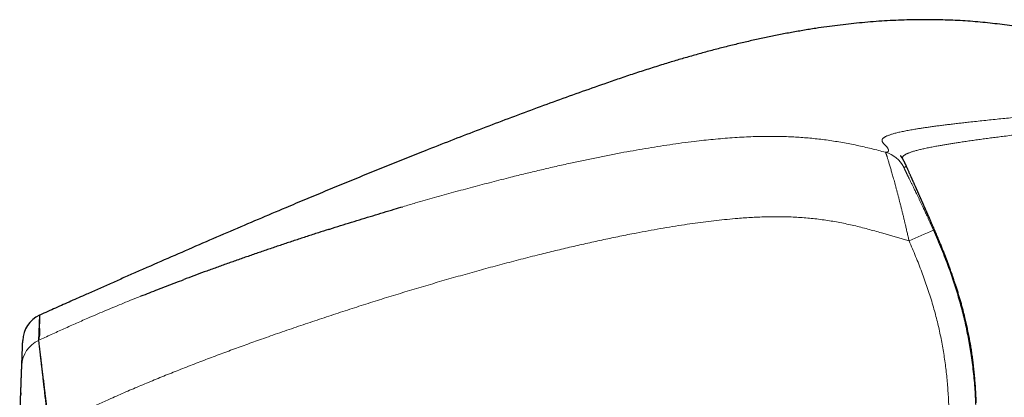
# Model space of a CAD drawing. Units: millimetres. Extents: x 8 to 969, y 12 to 489.
# Drawn here: x 714 to 786, y 462 to 489 of the extents above; entities that cross this region are included whole.
import ezdxf

# ---------------------------------------------------------------- set-up
doc = ezdxf.new("R2010")
doc.units = ezdxf.units.MM

msp = doc.modelspace()

# ---------------------------------------------------------------- linework, layer by layer
at = {"color": 7, "linetype": 'Continuous', "lineweight": 30}
for p, q in [((778.49, 478.689), (778.49, 478.69)), ((714.463, 462.134), (714.458, 462.009))]:
    msp.add_line(p, q, dxfattribs=at)
at = {"color": 252, "linetype": 'Continuous', "lineweight": 0}
for centre, radius, start, end in [((776.489, 477.52), 2.1, 26.69009, 74.62232), ((884.844, 232.631), 262.86, 113.3839, 113.80492), ((716.633, 464.028), 2.1, 114.98542, 177.80796), ((716.633, 464.028), 2.1, 114.73845, 114.98604)]:
    msp.add_arc(centre, radius, start, end, dxfattribs=at)
at = {"color": 7, "linetype": 'Continuous', "lineweight": 30}
for start, end in [(114.9879, 177.80845), (114.11175, 114.9879)]:
    msp.add_arc((716.702, 465.846), 2.1, start, end, dxfattribs=at)
for points, knots in [([(800.336, 483.657), (800.143, 483.77), (799.757, 483.995), (799.174, 484.32), (798.588, 484.636), (797.998, 484.941), (797.407, 485.233), (796.816, 485.515), (796.224, 485.784), (795.627, 486.044), (795.02, 486.296), (794.403, 486.54), (793.778, 486.775), (793.147, 486.999), (792.513, 487.213), (791.875, 487.414), (791.235, 487.605), (790.576, 487.789), (789.895, 487.965), (789.194, 488.133), (788.488, 488.288), (787.778, 488.43), (787.07, 488.558), (786.365, 488.672), (785.663, 488.773), (784.96, 488.862), (784.251, 488.939), (783.535, 489.005), (782.813, 489.058), (782.089, 489.099), (781.364, 489.128), (780.64, 489.145), (779.916, 489.151), (779.165, 489.145), (778.385, 489.126), (777.577, 489.093), (776.768, 489.047), (775.96, 488.987), (775.158, 488.916), (774.363, 488.834), (773.575, 488.74), (772.788, 488.636), (771.952, 488.514), (771.066, 488.371), (770.134, 488.207), (769.205, 488.029), (768.279, 487.838), (767.356, 487.636), (766.434, 487.421), (765.514, 487.195), (764.597, 486.958), (763.684, 486.711), (762.775, 486.455), (761.868, 486.189), (760.909, 485.898), (759.898, 485.58), (758.836, 485.234), (757.78, 484.879), (756.456, 484.419), (754.86, 483.857), (752.993, 483.184), (751.129, 482.499), (749.269, 481.802), (747.414, 481.096), (745.564, 480.38), (743.847, 479.706), (742.263, 479.077), (740.812, 478.494), (739.364, 477.906), (737.922, 477.316), (736.486, 476.723), (735.057, 476.128), (733.439, 475.448), (731.628, 474.681), (729.622, 473.824), (727.614, 472.957), (725.603, 472.083), (723.967, 471.367), (722.706, 470.812), (721.822, 470.422), (720.943, 470.033), (720.072, 469.647), (719.308, 469.308), (718.649, 469.015), (718.093, 468.767), (717.537, 468.519), (716.978, 468.27), (716.414, 468.017), (716.035, 467.848), (715.844, 467.763)], [0, 0, 0, 0, 0.007508, 0.014983, 0.022431, 0.02986, 0.037275, 0.044552, 0.051829, 0.059114, 0.066418, 0.073889, 0.081373, 0.088863, 0.096352, 0.103835, 0.111308, 0.118767, 0.126823, 0.134897, 0.142987, 0.151087, 0.15919, 0.167141, 0.175077, 0.183, 0.190918, 0.199014, 0.207124, 0.215241, 0.223358, 0.231467, 0.23956, 0.247646, 0.256686, 0.265744, 0.274812, 0.283881, 0.292945, 0.301833, 0.310703, 0.319585, 0.328483, 0.339085, 0.349688, 0.360278, 0.370843, 0.381412, 0.392007, 0.402614, 0.413219, 0.423808, 0.434365, 0.444923, 0.455513, 0.468015, 0.480516, 0.492991, 0.505424, 0.527583, 0.549792, 0.572026, 0.594261, 0.61647, 0.638645, 0.660872, 0.678373, 0.695881, 0.713373, 0.730824, 0.748211, 0.765509, 0.7828, 0.807118, 0.831535, 0.856023, 0.880561, 0.905144, 0.915984, 0.926805, 0.937572, 0.94825, 0.958802, 0.965636, 0.97244, 0.979243, 0.986077, 0.992982, 1, 1, 1, 1]), ([(780.687, 431.085), (780.956, 431.294), (781.495, 431.713), (782.295, 432.354), (783.085, 433.005), (783.865, 433.665), (784.636, 434.336), (785.383, 435.006), (786.108, 435.673), (786.809, 436.337), (787.499, 437.009), (788.178, 437.69), (788.849, 438.38), (789.511, 439.082), (790.163, 439.794), (790.806, 440.516), (791.439, 441.246), (792.055, 441.979), (792.658, 442.716), (793.247, 443.457), (793.826, 444.208), (794.368, 444.932), (794.873, 445.626), (795.342, 446.288), (795.801, 446.954), (796.252, 447.628), (796.695, 448.308), (797.13, 448.996), (797.542, 449.67), (797.933, 450.329), (798.304, 450.973), (798.665, 451.622), (799.018, 452.277), (799.361, 452.937), (799.69, 453.594), (800.004, 454.244), (800.303, 454.888), (800.591, 455.536), (800.869, 456.189), (801.137, 456.846), (801.393, 457.509), (801.638, 458.177), (801.863, 458.826), (802.068, 459.456), (802.255, 460.065), (802.431, 460.678), (802.596, 461.293), (802.749, 461.912), (802.89, 462.534), (803.011, 463.126), (803.114, 463.686), (803.201, 464.214), (803.279, 464.742), (803.346, 465.27), (803.402, 465.797), (803.447, 466.311), (803.481, 466.812), (803.505, 467.305), (803.52, 467.801), (803.526, 468.303), (803.522, 468.851), (803.506, 469.443), (803.475, 470.081), (803.432, 470.718), (803.377, 471.353), (803.311, 471.987), (803.234, 472.619), (803.15, 473.236), (803.062, 473.834), (802.97, 474.411), (802.871, 474.989), (802.767, 475.57), (802.666, 476.108), (802.57, 476.6), (802.481, 477.049), (802.389, 477.499), (802.294, 477.954), (802.202, 478.387), (802.114, 478.794), (802.031, 479.171), (801.949, 479.541), (801.869, 479.902), (801.788, 480.258), (801.714, 480.585), (801.645, 480.888), (801.581, 481.166), (801.516, 481.447), (801.45, 481.733), (801.382, 482.027), (801.336, 482.225), (801.312, 482.326)], [0, 0, 0, 0, 0.017264, 0.034572, 0.051865, 0.069088, 0.086293, 0.103574, 0.11989, 0.136183, 0.152417, 0.168623, 0.184868, 0.201146, 0.21745, 0.233771, 0.250067, 0.266325, 0.282267, 0.298227, 0.314238, 0.330296, 0.344, 0.357668, 0.371323, 0.384989, 0.39869, 0.412437, 0.426153, 0.438694, 0.451221, 0.463746, 0.476287, 0.488855, 0.501447, 0.51344, 0.525414, 0.537378, 0.549341, 0.561313, 0.573304, 0.585312, 0.597311, 0.608077, 0.618836, 0.629588, 0.640337, 0.65108, 0.66183, 0.672631, 0.681649, 0.690676, 0.699694, 0.708683, 0.717624, 0.7265, 0.734794, 0.743048, 0.75145, 0.759949, 0.768458, 0.779188, 0.789927, 0.800741, 0.811525, 0.822204, 0.832967, 0.843793, 0.853716, 0.863526, 0.873411, 0.883386, 0.893359, 0.901126, 0.908782, 0.916518, 0.924389, 0.932319, 0.938915, 0.945444, 0.951854, 0.958088, 0.9642, 0.970297, 0.975087, 0.979899, 0.98476, 0.9897, 0.994762, 1, 1, 1, 1]), ([(778.489, 478.693), (778.485, 478.701), (778.478, 478.717), (778.466, 478.743), (778.454, 478.768), (778.442, 478.793), (778.431, 478.816), (778.419, 478.839), (778.408, 478.861), (778.396, 478.883), (778.385, 478.904), (778.374, 478.925), (778.364, 478.943), (778.354, 478.96), (778.345, 478.976), (778.338, 478.99), (778.33, 479.002), (778.323, 479.014), (778.317, 479.024), (778.312, 479.034), (778.307, 479.042), (778.303, 479.048), (778.299, 479.054), (778.296, 479.059), (778.294, 479.063), (778.291, 479.068), (778.283, 479.081), (778.27, 479.102), (778.252, 479.131), (778.234, 479.158), (778.22, 479.179), (778.209, 479.195), (778.202, 479.206), (778.195, 479.216), (778.188, 479.227), (778.181, 479.237), (778.174, 479.247), (778.167, 479.256), (778.161, 479.266), (778.155, 479.274), (778.151, 479.28), (778.147, 479.284), (778.144, 479.289), (778.141, 479.294), (778.137, 479.299), (778.136, 479.3), (778.136, 479.3), (778.136, 479.3)], [0, 0, 0, 0, 0.0337615, 0.072033, 0.1088056, 0.1440791, 0.1778534, 0.2101284, 0.240904, 0.2730251, 0.3033316, 0.3318233, 0.3585001, 0.3833619, 0.4043884, 0.4239147, 0.4419407, 0.4584663, 0.4734914, 0.487016, 0.49904, 0.5087438, 0.5171867, 0.5244964, 0.5315972, 0.5386729, 0.5457234, 0.5931235, 0.6393527, 0.6844113, 0.7282995, 0.7475819, 0.7666295, 0.7854423, 0.8040204, 0.8230309, 0.8432065, 0.8648913, 0.8880864, 0.9127925, 0.9259475, 0.9394857, 0.9534059, 0.9677076, 0.9825046, 0.9953077, 1, 1, 1, 1]), ([(783.608, 461.388), (783.607, 461.407), (783.604, 461.5), (783.598, 461.668), (783.589, 461.892), (783.578, 462.119), (783.567, 462.333), (783.554, 462.535), (783.542, 462.723), (783.528, 462.911), (783.512, 463.116), (783.493, 463.335), (783.471, 463.566), (783.448, 463.795), (783.423, 464.021), (783.397, 464.244), (783.371, 464.458), (783.343, 464.666), (783.316, 464.866), (783.287, 465.063), (783.257, 465.257), (783.225, 465.457), (783.19, 465.663), (783.153, 465.875), (783.114, 466.085), (783.074, 466.294), (783.033, 466.501), (782.99, 466.705), (782.947, 466.908), (782.902, 467.107), (782.857, 467.304), (782.813, 467.487), (782.772, 467.655), (782.733, 467.811), (782.695, 467.961), (782.655, 468.111), (782.615, 468.263), (782.574, 468.413), (782.533, 468.563), (782.49, 468.712), (782.448, 468.86), (782.404, 469.009), (782.36, 469.159), (782.314, 469.309), (782.267, 469.46), (782.22, 469.612), (782.171, 469.765), (782.122, 469.918), (782.071, 470.072), (782.02, 470.226), (781.968, 470.381), (781.915, 470.537), (781.861, 470.692), (781.806, 470.848), (781.75, 471.005), (781.697, 471.152), (781.646, 471.292), (781.597, 471.424), (781.549, 471.556), (781.5, 471.685), (781.435, 471.856), (781.355, 472.064), (781.255, 472.321), (781.149, 472.588), (781.038, 472.862), (780.937, 473.108), (780.846, 473.328), (780.765, 473.521), (780.686, 473.71), (780.608, 473.891), (780.532, 474.069), (780.457, 474.244), (780.389, 474.402), (780.328, 474.543), (780.274, 474.667), (780.221, 474.787), (780.174, 474.895), (780.132, 474.991), (780.096, 475.074), (780.061, 475.153), (780.032, 475.219), (780.008, 475.273), (779.989, 475.317), (779.97, 475.361), (779.95, 475.406), (779.929, 475.453), (779.908, 475.501), (779.886, 475.55), (779.863, 475.601), (779.839, 475.657), (779.812, 475.717), (779.783, 475.781), (779.753, 475.85), (779.727, 475.907), (779.707, 475.951), (779.695, 475.979), (779.684, 476.003), (779.674, 476.027), (779.663, 476.051), (779.651, 476.078), (779.638, 476.107), (779.624, 476.138), (779.606, 476.18), (779.581, 476.234), (779.552, 476.299), (779.523, 476.364), (779.495, 476.429), (779.469, 476.487), (779.445, 476.539), (779.425, 476.584), (779.406, 476.627), (779.389, 476.666), (779.372, 476.703), (779.357, 476.737), (779.342, 476.771), (779.326, 476.807), (779.307, 476.848), (779.287, 476.894), (779.265, 476.944), (779.24, 476.999), (779.213, 477.061), (779.184, 477.127), (779.153, 477.195), (779.122, 477.265), (779.09, 477.337), (779.057, 477.411), (779.028, 477.478), (779.002, 477.535), (778.981, 477.582), (778.963, 477.623), (778.946, 477.661), (778.931, 477.696), (778.915, 477.732), (778.892, 477.782), (778.863, 477.849), (778.826, 477.932), (778.787, 478.02), (778.746, 478.111), (778.704, 478.207), (778.667, 478.292), (778.635, 478.364), (778.609, 478.422), (778.584, 478.478), (778.56, 478.531), (778.538, 478.582), (778.514, 478.636), (778.498, 478.673), (778.488, 478.694)], [0, 0, 0, 0, 0.00231, 0.011397, 0.020755, 0.030396, 0.040344, 0.048396, 0.05667, 0.065117, 0.073459, 0.083547, 0.093404, 0.103015, 0.112377, 0.121495, 0.130373, 0.138531, 0.146492, 0.154267, 0.161892, 0.169378, 0.177727, 0.185973, 0.194184, 0.202369, 0.210541, 0.218712, 0.226895, 0.235105, 0.243354, 0.251656, 0.258616, 0.265625, 0.272686, 0.279584, 0.286236, 0.292666, 0.298903, 0.304985, 0.310972, 0.31691, 0.32288, 0.328924, 0.335081, 0.341387, 0.347873, 0.354571, 0.361508, 0.368708, 0.376193, 0.383982, 0.392092, 0.400539, 0.409333, 0.418487, 0.426489, 0.434754, 0.44328, 0.452039, 0.460799, 0.477898, 0.494871, 0.514972, 0.534952, 0.5548, 0.569898, 0.584912, 0.599841, 0.614689, 0.629249, 0.64333, 0.656919, 0.667198, 0.677162, 0.686807, 0.696128, 0.703186, 0.709899, 0.716262, 0.722273, 0.726031, 0.729484, 0.733042, 0.73676, 0.740638, 0.744676, 0.748631, 0.75289, 0.75756, 0.762642, 0.768138, 0.774036, 0.780349, 0.782933, 0.785324, 0.787421, 0.789225, 0.791381, 0.793603, 0.795996, 0.798558, 0.801291, 0.806569, 0.811979, 0.817395, 0.822817, 0.828245, 0.832127, 0.836002, 0.839661, 0.843019, 0.846074, 0.848825, 0.851361, 0.854378, 0.857696, 0.861315, 0.865237, 0.86944, 0.874468, 0.879639, 0.884955, 0.890418, 0.896029, 0.901796, 0.907451, 0.911432, 0.914993, 0.918132, 0.920853, 0.923465, 0.926149, 0.928905, 0.93488, 0.941165, 0.947764, 0.954745, 0.962126, 0.969905, 0.974436, 0.979089, 0.983577, 0.987713, 0.9915, 0.995095, 1, 1, 1, 1]), ([(736.719, 473.953), (736.759, 473.966), (737.313, 474.145), (738.384, 474.481), (739.931, 474.958), (741.176, 475.334), (741.906, 475.547), (742.117, 475.608)], [0, 0, 0, 0, 0.022464, 0.309302, 0.59614, 0.88297, 1, 1, 1, 1]), ([(736.733, 473.957), (736.491, 473.88), (735.972, 473.713), (735.179, 473.456), (734.357, 473.185), (733.538, 472.912), (732.724, 472.638), (731.915, 472.361), (731.109, 472.083), (730.308, 471.803), (729.511, 471.521), (728.718, 471.238), (727.937, 470.955), (727.175, 470.675), (726.619, 470.469), (726.317, 470.356), (726.261, 470.334)], [0, 0, 0, 0, 0.0689392, 0.1474587, 0.2256351, 0.3034758, 0.3809882, 0.4581793, 0.5350562, 0.6116256, 0.6878943, 0.7638688, 0.8396711, 0.9126935, 0.9837172, 1, 1, 1, 1]), ([(723.172, 469.142), (723.578, 469.302), (724.4, 469.627), (725.43, 470.023), (726.055, 470.256), (726.261, 470.333)], [0, 0, 0, 0, 0.395005, 0.800675, 1, 1, 1, 1]), ([(714.534, 464.108), (714.535, 464.119), (714.535, 464.139), (714.537, 464.181), (714.539, 464.229), (714.541, 464.284), (714.543, 464.344), (714.546, 464.41), (714.548, 464.479), (714.552, 464.575), (714.557, 464.699), (714.563, 464.849), (714.568, 464.994), (714.572, 465.108), (714.576, 465.196), (714.579, 465.267), (714.582, 465.344), (714.585, 465.433), (714.589, 465.531), (714.592, 465.63), (714.596, 465.712), (714.598, 465.778), (714.6, 465.828), (714.602, 465.869), (714.603, 465.897), (714.603, 465.915), (714.604, 465.924), (714.604, 465.926), (714.604, 465.926)], [0, 0, 0, 0, 0.034141, 0.068282, 0.102424, 0.136566, 0.17071, 0.204853, 0.238997, 0.273141, 0.341423, 0.409705, 0.477987, 0.546269, 0.584079, 0.621889, 0.659699, 0.702236, 0.744772, 0.787308, 0.829844, 0.858201, 0.886558, 0.914918, 0.943277, 0.962185, 0.981092, 1, 1, 1, 1]), ([(714.382, 459.728), (714.384, 459.794), (714.388, 459.928), (714.395, 460.129), (714.401, 460.329), (714.407, 460.529), (714.414, 460.73), (714.42, 460.931), (714.427, 461.13), (714.434, 461.324), (714.44, 461.514), (714.446, 461.698), (714.452, 461.879), (714.459, 462.058), (714.465, 462.234), (714.471, 462.407), (714.477, 462.575), (714.483, 462.732), (714.488, 462.878), (714.493, 463.014), (714.498, 463.143), (714.502, 463.268), (714.507, 463.387), (714.511, 463.499), (714.515, 463.603), (714.519, 463.703), (714.522, 463.796), (714.526, 463.881), (714.528, 463.948), (714.53, 463.999), (714.532, 464.038), (714.533, 464.069), (714.534, 464.091), (714.534, 464.105), (714.534, 464.107), (714.534, 464.108)], [0, 0, 0, 0, 0.030921, 0.061868, 0.092816, 0.123737, 0.155542, 0.187376, 0.219209, 0.251013, 0.281944, 0.312904, 0.343862, 0.374792, 0.406728, 0.4387, 0.47067, 0.502604, 0.531708, 0.560843, 0.589976, 0.619078, 0.649268, 0.679497, 0.709724, 0.739911, 0.774109, 0.808339, 0.842535, 0.869113, 0.895722, 0.922331, 0.948908, 0.974454, 1, 1, 1, 1])]:
    msp.add_open_spline(points, degree=3, knots=knots, dxfattribs=at)
at = {"color": 252, "linetype": 'Continuous', "lineweight": 0}
for points, knots in [([(777.045, 479.545), (777.065, 479.546), (777.094, 479.547), (777.135, 479.553), (777.165, 479.561), (777.194, 479.573), (777.219, 479.589), (777.24, 479.609), (777.254, 479.635), (777.262, 479.668), (777.26, 479.702), (777.253, 479.737), (777.241, 479.77), (777.225, 479.806), (777.203, 479.846), (777.174, 479.889), (777.14, 479.935), (777.099, 479.985), (777.052, 480.039), (777.002, 480.091), (776.952, 480.141), (776.906, 480.188), (776.863, 480.236), (776.83, 480.282), (776.806, 480.326), (776.793, 480.366), (776.789, 480.408), (776.795, 480.448), (776.81, 480.487), (776.835, 480.525), (776.87, 480.563), (776.913, 480.6), (776.962, 480.634), (777.016, 480.666), (777.078, 480.699), (777.149, 480.732), (777.23, 480.765), (777.321, 480.799), (777.422, 480.834), (777.533, 480.869), (777.655, 480.904), (777.788, 480.94), (777.932, 480.976), (778.087, 481.011), (778.25, 481.047), (778.42, 481.082), (778.596, 481.116), (778.78, 481.15), (778.972, 481.184), (779.189, 481.221), (779.431, 481.26), (779.702, 481.302), (779.982, 481.344), (780.279, 481.386), (780.595, 481.429), (780.93, 481.474), (781.272, 481.517), (781.623, 481.561), (781.98, 481.603), (782.345, 481.646), (782.716, 481.688), (783.14, 481.735), (783.62, 481.787), (784.157, 481.844), (784.702, 481.901), (785.253, 481.958), (785.809, 482.015), (786.511, 482.087), (787.36, 482.174), (788.301, 482.273), (789.188, 482.368), (789.925, 482.447), (790.567, 482.517), (791.114, 482.577), (791.625, 482.634), (792.1, 482.687), (792.54, 482.736), (792.975, 482.786), (793.399, 482.834), (793.809, 482.881), (794.208, 482.926), (794.599, 482.972), (794.983, 483.016), (795.358, 483.06), (795.725, 483.103), (796.083, 483.145), (796.42, 483.185), (796.737, 483.222), (797.035, 483.258), (797.323, 483.292), (797.582, 483.323), (797.813, 483.351), (798.02, 483.375), (798.218, 483.399), (798.409, 483.422), (798.569, 483.441), (798.701, 483.457), (798.808, 483.47), (798.912, 483.483), (799.012, 483.495), (799.108, 483.506), (799.2, 483.518), (799.289, 483.528), (799.384, 483.54), (799.486, 483.552), (799.59, 483.565), (799.688, 483.577), (799.779, 483.588), (799.862, 483.598), (799.949, 483.609), (800.035, 483.619), (800.116, 483.629), (800.185, 483.638), (800.24, 483.645), (800.283, 483.65), (800.314, 483.654), (800.332, 483.656), (800.335, 483.656), (800.336, 483.657)], [0, 0, 0, 0, 0.039668, 0.059502, 0.079336, 0.099169, 0.119003, 0.138837, 0.158671, 0.178514, 0.198357, 0.211588, 0.224818, 0.238049, 0.251293, 0.264537, 0.277781, 0.291029, 0.304277, 0.317524, 0.327437, 0.337349, 0.347262, 0.357175, 0.364873, 0.372571, 0.380274, 0.387976, 0.394515, 0.401055, 0.407594, 0.414132, 0.419392, 0.424653, 0.429914, 0.435175, 0.440434, 0.445777, 0.45112, 0.456464, 0.461806, 0.467187, 0.472569, 0.477952, 0.483332, 0.48847, 0.493608, 0.498747, 0.503886, 0.509023, 0.515487, 0.521951, 0.528416, 0.53488, 0.541955, 0.549032, 0.556108, 0.563184, 0.570278, 0.577373, 0.584468, 0.591563, 0.601384, 0.611205, 0.621025, 0.630853, 0.640681, 0.650509, 0.667697, 0.684885, 0.699208, 0.713531, 0.72308, 0.73263, 0.742179, 0.750066, 0.757954, 0.765843, 0.773733, 0.781274, 0.788815, 0.796357, 0.803897, 0.811459, 0.819022, 0.826585, 0.834147, 0.841077, 0.848009, 0.85494, 0.86187, 0.867446, 0.873023, 0.8786, 0.884177, 0.889752, 0.89327, 0.896788, 0.900308, 0.903828, 0.907316, 0.910805, 0.914295, 0.917785, 0.922594, 0.927403, 0.932212, 0.937032, 0.941852, 0.946671, 0.953314, 0.959959, 0.966603, 0.973247, 0.979934, 0.986623, 0.993312, 1, 1, 1, 1]), ([(801.312, 482.326), (801.312, 482.326), (801.312, 482.326), (801.31, 482.326), (801.299, 482.325), (801.281, 482.323), (801.255, 482.321), (801.222, 482.318), (801.181, 482.314), (801.132, 482.31), (801.074, 482.305), (801.009, 482.299), (800.936, 482.293), (800.854, 482.286), (800.756, 482.278), (800.639, 482.267), (800.501, 482.255), (800.349, 482.242), (800.183, 482.228), (800.005, 482.212), (799.813, 482.195), (799.608, 482.177), (799.39, 482.158), (799.16, 482.138), (798.918, 482.116), (798.665, 482.093), (798.399, 482.069), (798.123, 482.044), (797.836, 482.018), (797.539, 481.991), (797.218, 481.961), (796.873, 481.929), (796.503, 481.894), (796.123, 481.857), (795.734, 481.82), (795.337, 481.781), (794.931, 481.741), (794.519, 481.701), (794.076, 481.656), (793.601, 481.608), (793.095, 481.556), (792.584, 481.503), (792.068, 481.449), (791.433, 481.382), (790.68, 481.3), (789.808, 481.204), (789.039, 481.117), (788.375, 481.041), (787.816, 480.976), (787.261, 480.91), (786.712, 480.844), (786.168, 480.777), (785.661, 480.714), (785.19, 480.654), (784.753, 480.597), (784.323, 480.54), (783.901, 480.483), (783.486, 480.425), (783.08, 480.367), (782.684, 480.309), (782.323, 480.255), (781.995, 480.203), (781.698, 480.156), (781.411, 480.109), (781.132, 480.061), (780.887, 480.018), (780.675, 479.979), (780.493, 479.945), (780.316, 479.911), (780.144, 479.877), (779.976, 479.842), (779.815, 479.807), (779.661, 479.773), (779.515, 479.738), (779.378, 479.704), (779.25, 479.67), (779.131, 479.636), (779.019, 479.602), (778.915, 479.569), (778.819, 479.535), (778.732, 479.502), (778.653, 479.469), (778.58, 479.436), (778.515, 479.402), (778.458, 479.37), (778.403, 479.334), (778.355, 479.296), (778.314, 479.255), (778.286, 479.217), (778.268, 479.181), (778.258, 479.15), (778.257, 479.131), (778.257, 479.122)], [0, 0, 0, 0, 0.000001, 0.008268, 0.016536, 0.024803, 0.033087, 0.041371, 0.049655, 0.057995, 0.066336, 0.074676, 0.083036, 0.091397, 0.099757, 0.110316, 0.120874, 0.131452, 0.14203, 0.152701, 0.163374, 0.174047, 0.184718, 0.195459, 0.206203, 0.216947, 0.227689, 0.238511, 0.249334, 0.260169, 0.271004, 0.283355, 0.295708, 0.308062, 0.320414, 0.332803, 0.345193, 0.357584, 0.369973, 0.384592, 0.399211, 0.413831, 0.428451, 0.44307, 0.467446, 0.491823, 0.516199, 0.53206, 0.54792, 0.56378, 0.579647, 0.595513, 0.611379, 0.624654, 0.637929, 0.651204, 0.664478, 0.677755, 0.691033, 0.704311, 0.717588, 0.728321, 0.739055, 0.74979, 0.760524, 0.771256, 0.779017, 0.786777, 0.794544, 0.802311, 0.810331, 0.818352, 0.826373, 0.834393, 0.842456, 0.85052, 0.858585, 0.866648, 0.874971, 0.883296, 0.891553, 0.899812, 0.908593, 0.917374, 0.926156, 0.934937, 0.946687, 0.958439, 0.97019, 0.980986, 0.991783, 1, 1, 1, 1]), ([(742.117, 475.608), (742.424, 475.699), (743.187, 475.923), (744.41, 476.271), (745.785, 476.655), (747.164, 477.028), (748.545, 477.391), (749.815, 477.715), (750.974, 478.001), (752.021, 478.253), (753.069, 478.497), (754.082, 478.724), (755.061, 478.936), (756.003, 479.134), (756.947, 479.323), (757.871, 479.501), (758.775, 479.666), (759.658, 479.819), (760.542, 479.963), (761.428, 480.098), (762.315, 480.223), (763.137, 480.327), (763.891, 480.415), (764.58, 480.486), (765.268, 480.549), (765.958, 480.602), (766.634, 480.645), (767.296, 480.676), (767.944, 480.696), (768.592, 480.704), (769.197, 480.7), (769.759, 480.686), (770.278, 480.665), (770.796, 480.635), (771.313, 480.596), (771.834, 480.548), (772.359, 480.49), (772.887, 480.421), (773.413, 480.342), (773.938, 480.255), (774.461, 480.158), (774.982, 480.052), (775.501, 479.937), (776.018, 479.814), (776.533, 479.684), (776.875, 479.591), (777.045, 479.545)], [0, 0, 0, 0, 0.026919, 0.067023, 0.107128, 0.147234, 0.187339, 0.227442, 0.257682, 0.287923, 0.318163, 0.348403, 0.37546, 0.402518, 0.429575, 0.456632, 0.48181, 0.506992, 0.532175, 0.557356, 0.582536, 0.607713, 0.62715, 0.64659, 0.66603, 0.685468, 0.704904, 0.723115, 0.741329, 0.759541, 0.777751, 0.792324, 0.8069, 0.821476, 0.836052, 0.850624, 0.865569, 0.880517, 0.895467, 0.910415, 0.92536, 0.940286, 0.955214, 0.970144, 0.985073, 1, 1, 1, 1]), ([(778.748, 473.129), (778.725, 473.232), (778.679, 473.438), (778.61, 473.746), (778.539, 474.053), (778.472, 474.34), (778.409, 474.607), (778.349, 474.854), (778.29, 475.098), (778.23, 475.34), (778.171, 475.577), (778.112, 475.809), (778.054, 476.035), (777.997, 476.258), (777.94, 476.477), (777.883, 476.694), (777.827, 476.908), (777.77, 477.12), (777.715, 477.326), (777.66, 477.526), (777.608, 477.713), (777.558, 477.889), (777.51, 478.053), (777.465, 478.211), (777.42, 478.362), (777.377, 478.508), (777.335, 478.647), (777.296, 478.777), (777.259, 478.897), (777.225, 479.007), (777.194, 479.107), (777.166, 479.197), (777.14, 479.278), (777.116, 479.35), (777.096, 479.412), (777.079, 479.462), (777.065, 479.499), (777.056, 479.525), (777.049, 479.541), (777.047, 479.544), (777.045, 479.545)], [0, 0, 0, 0, 0.032564, 0.065156, 0.097747, 0.130311, 0.157098, 0.183908, 0.210726, 0.237535, 0.26432, 0.290385, 0.316475, 0.342572, 0.36866, 0.394723, 0.421697, 0.448703, 0.475718, 0.502722, 0.529694, 0.554392, 0.579108, 0.603823, 0.628519, 0.653897, 0.6793, 0.704701, 0.730078, 0.754804, 0.779554, 0.804304, 0.829028, 0.854634, 0.88027, 0.905906, 0.931511, 0.954337, 0.977174, 1, 1, 1, 1]), ([(778.365, 478.464), (778.365, 478.463), (778.364, 478.462), (778.367, 478.455), (778.371, 478.444), (778.378, 478.427), (778.388, 478.406), (778.4, 478.38), (778.414, 478.349), (778.431, 478.314), (778.449, 478.275), (778.47, 478.232), (778.493, 478.185), (778.517, 478.134), (778.544, 478.079), (778.573, 478.02), (778.604, 477.957), (778.636, 477.891), (778.669, 477.823), (778.704, 477.752), (778.74, 477.678), (778.781, 477.593), (778.829, 477.495), (778.879, 477.393), (778.926, 477.297), (778.97, 477.208), (779.014, 477.117), (779.065, 477.013), (779.121, 476.898), (779.183, 476.769), (779.247, 476.638), (779.319, 476.489), (779.4, 476.321), (779.491, 476.133), (779.582, 475.94), (779.676, 475.744), (779.761, 475.562), (779.839, 475.396), (779.909, 475.247), (779.979, 475.096), (780.057, 474.927), (780.143, 474.739), (780.237, 474.532), (780.331, 474.323), (780.425, 474.113), (780.487, 473.972), (780.518, 473.902)], [0, 0, 0, 0, 0.017486, 0.035003, 0.052769, 0.070535, 0.088436, 0.106336, 0.124493, 0.142684, 0.16017, 0.177684, 0.19541, 0.213137, 0.230973, 0.24881, 0.266853, 0.28492, 0.302472, 0.320024, 0.337656, 0.355288, 0.379108, 0.402969, 0.421087, 0.439204, 0.457381, 0.475558, 0.499552, 0.523547, 0.547648, 0.57175, 0.604299, 0.636901, 0.669888, 0.702922, 0.736051, 0.760524, 0.784996, 0.809532, 0.834068, 0.867046, 0.900059, 0.933326, 0.966628, 1, 1, 1, 1]), ([(778.488, 478.694), (778.491, 478.687), (778.5, 478.667), (778.51, 478.638), (778.518, 478.605), (778.521, 478.572), (778.518, 478.541), (778.507, 478.513), (778.489, 478.493), (778.467, 478.478), (778.442, 478.469), (778.407, 478.462), (778.382, 478.463), (778.365, 478.464)], [0, 0, 0, 0, 0.030298, 0.09483, 0.159363, 0.223895, 0.320706, 0.417517, 0.514526, 0.611535, 0.708547, 0.805559, 1, 1, 1, 1]), ([(778.748, 473.129), (778.085, 473.322), (777.258, 473.565), (776.263, 473.852), (775.764, 473.989), (775.263, 474.12), (774.928, 474.202), (774.591, 474.28), (774.254, 474.355), (773.747, 474.458), (773.237, 474.551), (772.722, 474.633), (772.201, 474.704), (771.675, 474.763), (771.148, 474.811), (770.619, 474.846), (770.088, 474.871), (769.555, 474.884), (769.022, 474.887), (768.487, 474.879), (767.952, 474.862), (767.416, 474.837), (766.88, 474.803), (766.266, 474.756), (765.574, 474.693), (764.805, 474.612), (764.037, 474.519), (763.27, 474.417), (762.465, 474.3), (761.622, 474.169), (760.743, 474.021), (759.864, 473.864), (758.89, 473.681), (757.821, 473.469), (756.657, 473.225), (755.493, 472.97), (754.329, 472.704), (753.166, 472.428), (751.941, 472.127), (750.654, 471.801), (749.306, 471.447), (747.961, 471.083), (746.618, 470.71), (745.277, 470.328), (743.938, 469.937), (742.601, 469.538), (741.266, 469.13), (739.934, 468.714), (738.596, 468.288), (737.253, 467.852), (735.904, 467.405), (734.558, 466.95), (733.215, 466.487), (731.949, 466.042), (730.76, 465.616), (729.646, 465.21), (728.535, 464.797), (727.426, 464.376), (726.321, 463.948), (725.218, 463.51), (724.119, 463.063), (723.022, 462.605), (721.93, 462.137), (720.914, 461.691), (719.975, 461.268), (719.11, 460.871), (718.246, 460.472), (717.382, 460.072), (716.805, 459.81), (716.516, 459.679)], [0, 0, 0, 0, 0.031927, 0.039911, 0.047897, 0.055882, 0.063866, 0.063866, 0.071856, 0.079846, 0.087837, 0.095826, 0.103988, 0.112153, 0.120317, 0.12848, 0.136703, 0.144929, 0.153155, 0.161379, 0.16966, 0.177942, 0.186225, 0.194507, 0.206443, 0.218381, 0.23032, 0.242258, 0.254196, 0.267956, 0.281717, 0.295478, 0.309238, 0.327583, 0.345928, 0.364273, 0.382707, 0.401142, 0.419577, 0.441061, 0.462546, 0.484031, 0.505516, 0.527001, 0.54851, 0.570021, 0.591531, 0.613042, 0.634552, 0.656437, 0.678323, 0.70021, 0.722096, 0.743982, 0.762241, 0.780501, 0.798761, 0.817021, 0.83528, 0.853539, 0.871838, 0.890137, 0.908437, 0.926736, 0.941389, 0.956041, 0.970694, 0.985347, 1, 1, 1, 1]), ([(780.518, 473.902), (780.616, 473.675), (780.813, 473.223), (781.096, 472.539), (781.353, 471.888), (781.585, 471.271), (781.793, 470.689), (781.992, 470.102), (782.181, 469.513), (782.359, 468.92), (782.523, 468.331), (782.673, 467.746), (782.811, 467.166), (782.938, 466.583), (783.053, 465.998), (783.156, 465.411), (783.252, 464.801), (783.338, 464.168), (783.413, 463.512), (783.475, 462.855), (783.524, 462.197), (783.56, 461.551), (783.584, 460.919), (783.598, 460.33), (783.6, 459.946), (783.601, 459.769)], [0, 0, 0, 0, 0.0507471, 0.1014964, 0.1522418, 0.1946807, 0.2371338, 0.2795918, 0.322047, 0.3644936, 0.4069282, 0.4478061, 0.4886995, 0.5296005, 0.5705012, 0.611394, 0.6522715, 0.6975399, 0.7428214, 0.7881088, 0.8333933, 0.8786642, 0.9211228, 0.96359, 1, 1, 1, 1]), ([(759.459, 428.022), (759.91, 428.244), (760.811, 428.686), (762.013, 429.276), (763.063, 429.797), (763.961, 430.247), (764.78, 430.666), (765.522, 431.054), (766.186, 431.409), (766.846, 431.771), (767.459, 432.118), (768.025, 432.447), (768.545, 432.758), (769.061, 433.076), (769.572, 433.401), (770.044, 433.713), (770.478, 434.009), (770.876, 434.289), (771.269, 434.575), (771.658, 434.868), (772.043, 435.167), (772.423, 435.474), (772.797, 435.788), (773.165, 436.109), (773.526, 436.437), (773.88, 436.772), (774.226, 437.114), (774.572, 437.471), (774.916, 437.841), (775.256, 438.227), (775.587, 438.621), (775.902, 439.016), (776.202, 439.41), (776.486, 439.803), (776.761, 440.203), (777.028, 440.611), (777.286, 441.026), (777.534, 441.448), (777.773, 441.875), (778.002, 442.308), (778.221, 442.744), (778.43, 443.185), (778.629, 443.63), (778.825, 444.091), (779.017, 444.569), (779.204, 445.063), (779.382, 445.561), (779.556, 446.077), (779.727, 446.611), (779.893, 447.164), (780.05, 447.72), (780.199, 448.278), (780.339, 448.838), (780.48, 449.437), (780.621, 450.076), (780.759, 450.754), (780.886, 451.435), (781.004, 452.118), (781.112, 452.802), (781.21, 453.487), (781.298, 454.174), (781.377, 454.862), (781.446, 455.551), (781.506, 456.257), (781.558, 456.979), (781.599, 457.718), (781.629, 458.458), (781.646, 459.198), (781.65, 459.874), (781.643, 460.485), (781.629, 461.032), (781.607, 461.579), (781.577, 462.126), (781.537, 462.671), (781.488, 463.217), (781.429, 463.761), (781.361, 464.304), (781.282, 464.846), (781.193, 465.386), (781.093, 465.925), (780.983, 466.461), (780.863, 466.996), (780.732, 467.528), (780.588, 468.071), (780.429, 468.626), (780.255, 469.192), (780.071, 469.754), (779.876, 470.313), (779.671, 470.874), (779.454, 471.439), (779.226, 472.005), (778.991, 472.569), (778.829, 472.942), (778.748, 473.129)], [0, 0, 0, 0, 0.0270767, 0.0541533, 0.0722053, 0.0902573, 0.108309, 0.1218508, 0.1353933, 0.1489354, 0.1624766, 0.1733672, 0.1842595, 0.1951519, 0.2060432, 0.216933, 0.2256758, 0.2344196, 0.2431633, 0.2519059, 0.2606866, 0.2694688, 0.2782509, 0.2870313, 0.2957963, 0.3045633, 0.31333, 0.3220948, 0.3313471, 0.340602, 0.3498569, 0.359109, 0.3678378, 0.3765691, 0.3853003, 0.3940292, 0.4028346, 0.4116424, 0.4204503, 0.4292559, 0.4380211, 0.4467883, 0.4555557, 0.4643212, 0.4738202, 0.4833209, 0.4928219, 0.5023214, 0.5126962, 0.5230733, 0.5334519, 0.543831, 0.5542093, 0.5645848, 0.577029, 0.5894753, 0.6019226, 0.6143694, 0.626814, 0.6392567, 0.6517013, 0.6641465, 0.676591, 0.6890337, 0.70233, 0.715629, 0.7289285, 0.7422267, 0.7555222, 0.7653511, 0.7751819, 0.785013, 0.7948432, 0.8046717, 0.8145042, 0.8243393, 0.834175, 0.8440097, 0.8538418, 0.8636757, 0.8735122, 0.8833497, 0.8931864, 0.9030204, 0.9136427, 0.9242676, 0.9348939, 0.9455198, 0.956143, 0.9671064, 0.978071, 0.989036, 1, 1, 1, 1]), ([(715.754, 465.935), (716.058, 466.075), (716.667, 466.355), (717.583, 466.77), (718.501, 467.18), (719.524, 467.629), (720.655, 468.113), (721.895, 468.627), (722.734, 468.97), (723.161, 469.138), (723.172, 469.142)], [0, 0, 0, 0, 0.124375, 0.248751, 0.373126, 0.497499, 0.663543, 0.829591, 0.995635, 1, 1, 1, 1]), ([(715.746, 465.932), (715.746, 465.933), (715.746, 465.936), (715.746, 465.941), (715.746, 465.946), (715.746, 465.951), (715.747, 465.957), (715.747, 465.962), (715.747, 465.968), (715.747, 465.976), (715.748, 465.984), (715.748, 465.992), (715.748, 466.003), (715.749, 466.016), (715.75, 466.033), (715.75, 466.05), (715.751, 466.065), (715.751, 466.079), (715.752, 466.09), (715.752, 466.101), (715.753, 466.113), (715.753, 466.125), (715.754, 466.138), (715.754, 466.15), (715.755, 466.16), (715.755, 466.17), (715.755, 466.179), (715.756, 466.189), (715.756, 466.199), (715.756, 466.21), (715.757, 466.221), (715.757, 466.231), (715.758, 466.242), (715.758, 466.251), (715.758, 466.261), (715.759, 466.271), (715.759, 466.282), (715.76, 466.293), (715.76, 466.303), (715.76, 466.313), (715.761, 466.323), (715.761, 466.332), (715.762, 466.342), (715.762, 466.352), (715.762, 466.363), (715.763, 466.374), (715.763, 466.385), (715.764, 466.396), (715.764, 466.408), (715.765, 466.42), (715.765, 466.432), (715.765, 466.444), (715.766, 466.457), (715.766, 466.468), (715.767, 466.48), (715.767, 466.491), (715.768, 466.502), (715.768, 466.513), (715.768, 466.523), (715.769, 466.532), (715.769, 466.541), (715.769, 466.549), (715.77, 466.557), (715.77, 466.565), (715.77, 466.573), (715.771, 466.58), (715.771, 466.587), (715.771, 466.595), (715.772, 466.603), (715.772, 466.613), (715.772, 466.622), (715.773, 466.63), (715.773, 466.64), (715.773, 466.649), (715.774, 466.66), (715.774, 466.67), (715.774, 466.68), (715.775, 466.69), (715.775, 466.699), (715.776, 466.711), (715.776, 466.724), (715.777, 466.739), (715.777, 466.754), (715.778, 466.769), (715.778, 466.781), (715.779, 466.791), (715.779, 466.799), (715.779, 466.807), (715.78, 466.814), (715.78, 466.822), (715.78, 466.83), (715.78, 466.838), (715.781, 466.846), (715.781, 466.853), (715.781, 466.859), (715.782, 466.866), (715.782, 466.873), (715.782, 466.879), (715.782, 466.887), (715.783, 466.894), (715.783, 466.901), (715.783, 466.908), (715.783, 466.916), (715.784, 466.924), (715.784, 466.932), (715.784, 466.94), (715.785, 466.948), (715.785, 466.956), (715.785, 466.966), (715.786, 466.976), (715.786, 466.986), (715.787, 466.998), (715.787, 467.01), (715.788, 467.023), (715.788, 467.036), (715.789, 467.048), (715.789, 467.061), (715.789, 467.073), (715.79, 467.086), (715.79, 467.099), (715.791, 467.113), (715.792, 467.127), (715.792, 467.141), (715.793, 467.156), (715.793, 467.171), (715.794, 467.187), (715.794, 467.203), (715.795, 467.22), (715.796, 467.239), (715.797, 467.26), (715.798, 467.284), (715.799, 467.308), (715.799, 467.331), (715.8, 467.355), (715.801, 467.378), (715.802, 467.4), (715.803, 467.423), (715.804, 467.444), (715.805, 467.465), (715.805, 467.486), (715.806, 467.512), (715.807, 467.541), (715.809, 467.574), (715.81, 467.605), (715.811, 467.631), (715.812, 467.652), (715.812, 467.669), (715.813, 467.685), (715.813, 467.699), (715.814, 467.712), (715.814, 467.723), (715.815, 467.732), (715.815, 467.74), (715.815, 467.745), (715.815, 467.749), (715.815, 467.749), (715.815, 467.749)], [0, 0, 0, 0, 0.005705, 0.011282, 0.016741, 0.022096, 0.027363, 0.032551, 0.037669, 0.044607, 0.05145, 0.058214, 0.064915, 0.076767, 0.088536, 0.100288, 0.112086, 0.118872, 0.125706, 0.132599, 0.139564, 0.146616, 0.153768, 0.161037, 0.166112, 0.171256, 0.176477, 0.181782, 0.187179, 0.192676, 0.198284, 0.204014, 0.208779, 0.213639, 0.218602, 0.223677, 0.228872, 0.234198, 0.239664, 0.244065, 0.248566, 0.253171, 0.257887, 0.262719, 0.26767, 0.272744, 0.277942, 0.283261, 0.288697, 0.294236, 0.299864, 0.305554, 0.311278, 0.316524, 0.321738, 0.326892, 0.33196, 0.336917, 0.341747, 0.345767, 0.349679, 0.353482, 0.357175, 0.360758, 0.364172, 0.367489, 0.370714, 0.373858, 0.378221, 0.382449, 0.386559, 0.390566, 0.394482, 0.399363, 0.404133, 0.40881, 0.41341, 0.417945, 0.422428, 0.42687, 0.433991, 0.441077, 0.448168, 0.455309, 0.462545, 0.46615, 0.469798, 0.473496, 0.477254, 0.481082, 0.48499, 0.488992, 0.493102, 0.496252, 0.49948, 0.502797, 0.506211, 0.509737, 0.513385, 0.51695, 0.520651, 0.524493, 0.528475, 0.532588, 0.536819, 0.54115, 0.545558, 0.550017, 0.554504, 0.560384, 0.566232, 0.572018, 0.579083, 0.586019, 0.592831, 0.599534, 0.606146, 0.61269, 0.619186, 0.626305, 0.633424, 0.64057, 0.647772, 0.655055, 0.662444, 0.669957, 0.677609, 0.685397, 0.693296, 0.703741, 0.714232, 0.724705, 0.734823, 0.744854, 0.754784, 0.764608, 0.774328, 0.783781, 0.793151, 0.802449, 0.811687, 0.828074, 0.844382, 0.860683, 0.877046, 0.88802, 0.899068, 0.910207, 0.921451, 0.932813, 0.944301, 0.955251, 0.966312, 0.977473, 0.988712, 1, 1, 1, 1]), ([(715.844, 467.763), (715.844, 467.762), (715.844, 467.76), (715.845, 467.746), (715.845, 467.726), (715.846, 467.698), (715.846, 467.665), (715.847, 467.626), (715.847, 467.583), (715.848, 467.521), (715.848, 467.434), (715.846, 467.324), (715.841, 467.216), (715.832, 467.117), (715.823, 467.025), (715.82, 466.936), (715.826, 466.845), (715.837, 466.751), (715.847, 466.664), (715.852, 466.585), (715.851, 466.493), (715.845, 466.398), (715.834, 466.306), (715.824, 466.239), (715.81, 466.165), (715.797, 466.101), (715.784, 466.048), (715.774, 466.007), (715.763, 465.968), (715.757, 465.946), (715.754, 465.935)], [0, 0, 0, 0, 0.0229, 0.0458, 0.068699, 0.091599, 0.1145, 0.1374, 0.160302, 0.183204, 0.229009, 0.277195, 0.325381, 0.373568, 0.421755, 0.469941, 0.518128, 0.566314, 0.614501, 0.646626, 0.67875, 0.742999, 0.775123, 0.807247, 0.839372, 0.887559, 0.911653, 0.935747, 0.967873, 1, 1, 1, 1]), ([(716.473, 459.681), (716.469, 459.714), (716.461, 459.781), (716.449, 459.881), (716.437, 459.98), (716.428, 460.055), (716.422, 460.106), (716.418, 460.135), (716.414, 460.164), (716.41, 460.198), (716.406, 460.237), (716.4, 460.284), (716.394, 460.339), (716.386, 460.402), (716.377, 460.477), (716.367, 460.561), (716.356, 460.65), (716.346, 460.739), (716.33, 460.873), (716.308, 461.056), (716.281, 461.286), (716.254, 461.517), (716.227, 461.743), (716.201, 461.961), (716.178, 462.163), (716.156, 462.35), (716.136, 462.522), (716.117, 462.683), (716.1, 462.833), (716.083, 462.976), (716.068, 463.112), (716.053, 463.242), (716.038, 463.364), (716.025, 463.479), (716.013, 463.588), (716, 463.696), (715.988, 463.804), (715.976, 463.912), (715.964, 464.013), (715.954, 464.097), (715.946, 464.167), (715.939, 464.23), (715.931, 464.298), (715.923, 464.372), (715.914, 464.448), (715.906, 464.521), (715.898, 464.591), (715.888, 464.679), (715.876, 464.785), (715.863, 464.902), (715.85, 465.013), (715.838, 465.115), (715.828, 465.21), (715.818, 465.295), (715.809, 465.372), (715.801, 465.44), (715.794, 465.502), (715.788, 465.563), (715.781, 465.623), (715.774, 465.68), (715.769, 465.729), (715.763, 465.775), (715.759, 465.817), (715.755, 465.854), (715.751, 465.882), (715.749, 465.904), (715.747, 465.919), (715.746, 465.929), (715.746, 465.931), (715.746, 465.932)], [0, 0, 0, 0, 0.010352, 0.021039, 0.031585, 0.041519, 0.044614, 0.047579, 0.05058, 0.053949, 0.058023, 0.063137, 0.068601, 0.07528, 0.083317, 0.092373, 0.101912, 0.111415, 0.120681, 0.144834, 0.169806, 0.195027, 0.220061, 0.244382, 0.26769, 0.288655, 0.308553, 0.327401, 0.345262, 0.362209, 0.379272, 0.395492, 0.410958, 0.425752, 0.439929, 0.453539, 0.468967, 0.48388, 0.498196, 0.511647, 0.520097, 0.529135, 0.539355, 0.550921, 0.563052, 0.574874, 0.586097, 0.596932, 0.619085, 0.640369, 0.660603, 0.681617, 0.701573, 0.720523, 0.738555, 0.755681, 0.77202, 0.787619, 0.808001, 0.827326, 0.845731, 0.863338, 0.885178, 0.906033, 0.926054, 0.945368, 0.964064, 0.982253, 1, 1, 1, 1]), ([(715.754, 465.935), (715.755, 465.934), (715.756, 465.931), (715.759, 465.915), (715.764, 465.889), (715.769, 465.853), (715.776, 465.806), (715.784, 465.75), (715.792, 465.684), (715.802, 465.608), (715.813, 465.524), (715.825, 465.431), (715.837, 465.328), (715.851, 465.216), (715.866, 465.096), (715.881, 464.967), (715.898, 464.828), (715.916, 464.681), (715.934, 464.526), (715.954, 464.363), (715.974, 464.193), (715.996, 464.014), (716.019, 463.828), (716.042, 463.633), (716.067, 463.432), (716.092, 463.223), (716.118, 463.007), (716.145, 462.784), (716.172, 462.556), (716.2, 462.321), (716.229, 462.08), (716.259, 461.833), (716.289, 461.582), (716.318, 461.346), (716.344, 461.127), (716.371, 460.902), (716.401, 460.652), (716.434, 460.377), (716.464, 460.123), (716.491, 459.89), (716.508, 459.75), (716.516, 459.679)], [0, 0, 0, 0, 0.02454, 0.049079, 0.074046, 0.099034, 0.124023, 0.14899, 0.174417, 0.199845, 0.224498, 0.249151, 0.27421, 0.299291, 0.324372, 0.349432, 0.374925, 0.400418, 0.425924, 0.45143, 0.477101, 0.502771, 0.528948, 0.555125, 0.581471, 0.607818, 0.634625, 0.661432, 0.688414, 0.715395, 0.742917, 0.770439, 0.798143, 0.825847, 0.847397, 0.868948, 0.897967, 0.926999, 0.956018, 0.978009, 1, 1, 1, 1])]:
    msp.add_open_spline(points, degree=3, knots=knots, dxfattribs=at)

doc.saveas('drawing.dxf')
